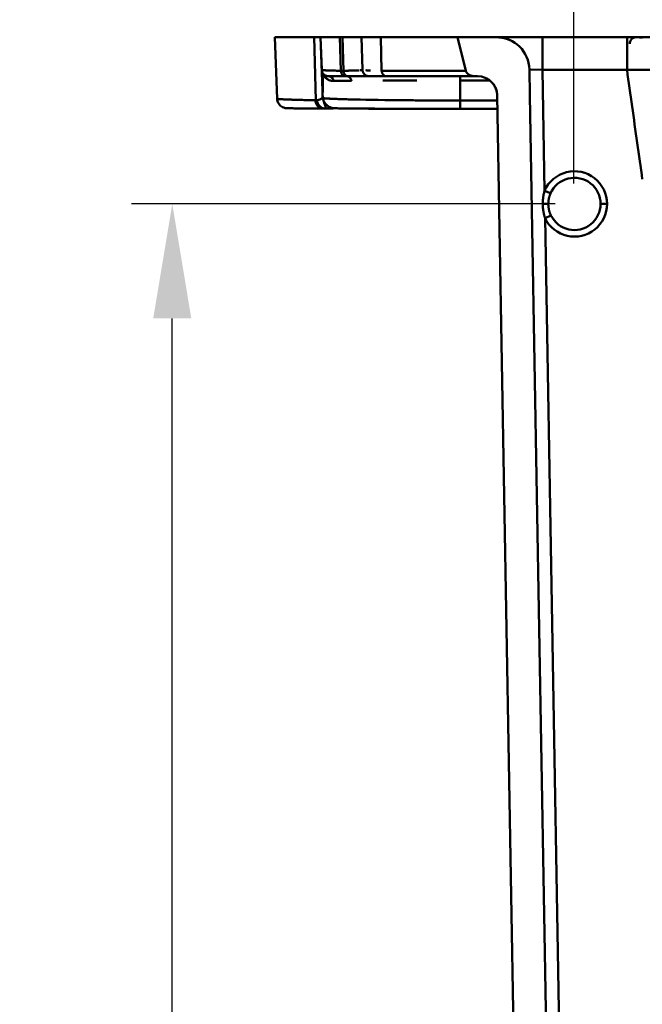
# Model space of a CAD drawing. Extents: x -75 to 4280, y -75 to 3045.
# Drawn here: x 866 to 961, y 579 to 730 of the extents above; entities that cross this region are included whole.
import ezdxf

# ---------------------------------------------------------------- set-up
doc = ezdxf.new("R2010")
doc.units = 0
doc.header["$LTSCALE"] = 5
doc.header["$MEASUREMENT"] = 0
doc.layers.get('DEFPOINTS').update_dxf_attribs({"linetype": 'CONTINUOUS'})
doc.layers.add('BEMASS', color=3, linetype='CONTINUOUS')
doc.layers.add('Sichtbar (ISO)', color=7, linetype='CONTINUOUS', lineweight=50)
doc.styles.add('BEMSTIL', font='simplex.shx', dxfattribs={"width": 0.8})
doc.dimstyles.new('BEMASS$0', dxfattribs={"dimscale": 2, "dimtxt": 3.5, "dimasz": 3.5, "dimexe": 1.25, "dimexo": 0.625, "dimtad": 1, "dimlfac": 2, "dimtxsty": 'BEMSTIL', "dimcen": 3, "dimclrd": 3, "dimclre": 3, "dimclrt": 3, "dimadec": 0, "dimazin": 0, "dimtfac": 0.875, "dimtmove": 0, "dimatfit": 3, "dimfxl": 1, "dimtolj": 1, "dimlwd": -1, "dimlwe": -1, "dimarcsym": 0})

# ---------------------------------------------------------------- blocks, each defined once
blk = doc.blocks.new('*D6')
at = {"layer": 'BEMASS', "color": 3, "ltscale": 2, "transparency": 16777216}
for p, q in [((947.64, 701.37), (882.8, 701.37)), ((889.05, 320.87), (889.05, 683.87)), ((952.81, 303.37), (882.8, 303.37))]:
    blk.add_line(p, q, dxfattribs=at)
for points in [[(886.13, 683.87), (891.96, 683.87), (889.05, 701.37)], [(886.13, 320.87), (891.96, 320.87), (889.05, 303.37)]]:
    blk.add_solid(points, dxfattribs=at)
at = {"layer": 'DEFPOINTS', "color": 0, "ltscale": 2, "transparency": 16777216}
for p in [(889.05, 701.37), (950.77, 701.37), (955.94, 303.37)]:
    blk.add_point(p, dxfattribs=at)
at = {"layer": 'BEMASS', "color": 3, "ltscale": 2, "transparency": 16777216, "insert": (877.17, 502.37), "char_height": 17.5, "attachment_point": 5, "rotation": 90, "style": 'BEMSTIL'}
blk.add_mtext('\\A1;398', dxfattribs=at)
blk = doc.blocks.new('*D24')
at = {"layer": 'BEMASS', "color": 3, "ltscale": 2, "transparency": 16777216}
for p, q in [((950.54, 704.5), (950.54, 797.1)), ((1995.46, 704.5), (1995.46, 797.1)), ((1977.96, 790.85), (968.04, 790.85))]:
    blk.add_line(p, q, dxfattribs=at)
for points in [[(968.04, 793.77), (968.04, 787.94), (950.54, 790.85)], [(1977.96, 793.77), (1977.96, 787.94), (1995.46, 790.85)]]:
    blk.add_solid(points, dxfattribs=at)
at = {"layer": 'DEFPOINTS', "color": 0, "ltscale": 2, "transparency": 16777216}
for p in [(950.54, 790.85), (950.54, 701.37), (1995.46, 701.37)]:
    blk.add_point(p, dxfattribs=at)
at = {"layer": 'BEMASS', "color": 3, "ltscale": 2, "transparency": 16777216, "insert": (1473, 807.31), "char_height": 17.5, "attachment_point": 5, "style": 'BEMSTIL'}
blk.add_mtext('\\A1;1030,6 Mitte/Mitte Bohrung', dxfattribs=at)

msp = doc.modelspace()

# ---------------------------------------------------------------- linework, layer by layer
at = {"layer": 'Sichtbar (ISO)'}
for p, q in [((904.753, 726.874), (910.745, 726.874)), ((905.087, 717.475), (904.753, 726.874)), ((911.753, 726.874), (910.745, 726.874)), ((910.745, 726.874), (911.014, 717.239)), ((910.745, 726.874), (911.753, 726.874)), ((911.014, 717.239), (910.745, 726.874)), ((911.754, 726.874), (911.753, 726.874)), ((911.753, 726.874), (912.043, 718.716)), ((911.755, 726.874), (911.754, 726.874)), ((914.716, 726.874), (911.755, 726.874)), ((911.932, 721.884), (911.755, 726.874)), ((911.755, 726.874), (914.716, 726.874)), ((915.108, 726.874), (914.716, 726.874)), ((914.716, 726.874), (914.844, 721.749)), ((914.844, 721.749), (914.716, 726.874)), ((914.716, 726.874), (915.108, 726.874)), ((918.005, 726.874), (915.108, 726.874)), ((915.108, 726.874), (915.236, 721.749)), ((915.236, 721.749), (915.108, 726.874)), ((915.108, 726.874), (918.005, 726.874)), ((920.966, 726.874), (918.005, 726.874)), ((918.005, 726.874), (918.182, 721.884)), ((918.182, 721.884), (918.005, 726.874)), ((918.005, 726.874), (920.966, 726.874)), ((932.709, 726.874), (920.966, 726.874)), ((920.966, 726.874), (921.094, 721.749)), ((921.094, 721.749), (920.966, 726.874)), ((920.966, 726.874), (932.709, 726.874)), ((938.72, 726.874), (932.709, 726.874)), ((933.967, 721.749), (932.709, 726.874)), ((932.709, 726.874), (938.72, 726.874)), ((932.709, 726.874), (933.967, 721.749)), ((938.72, 726.874), (945.721, 726.874)), ((945.721, 721.874), (945.721, 726.874)), ((945.721, 726.874), (958.665, 726.874)), ((958.665, 726.874), (945.721, 726.874)), ((945.721, 726.874), (945.721, 721.874)), ((958.665, 726.874), (958.665, 725.974)), ((959.083, 726.874), (958.665, 726.874)), ((958.665, 726.874), (958.666, 726.874)), ((959.619, 726.874), (959.21, 726.874)), ((960.065, 726.874), (959.934, 726.874)), ((960.007, 726.874), (960.065, 726.874)), ((960.043, 726.874), (960.057, 726.874)), ((960.044, 726.874), (960.057, 726.874)), ((960.058, 726.874), (960.045, 726.874)), ((960.065, 726.874), (960.065, 726.874)), ((960.065, 726.874), (960.098, 726.874)), ((965.379, 726.874), (960.098, 726.874)), ((911.786, 725.984), (911.785, 725.984)), ((911.828, 724.764), (911.83, 724.764)), ((911.861, 723.874), (911.863, 723.874)), ((958.665, 724.51), (958.665, 721.874)), ((915.236, 721.749), (914.844, 721.749)), ((914.844, 721.749), (915.236, 721.749)), ((921.094, 721.749), (933.967, 721.749)), ((933.967, 721.749), (921.094, 721.749)), ((943.72, 721.962), (943.789, 717.971)), ((945.721, 721.874), (943.72, 721.962)), ((943.72, 721.962), (945.721, 721.874)), ((946.044, 703.404), (945.721, 721.874)), ((945.721, 721.874), (958.665, 721.874)), ((958.665, 721.874), (945.721, 721.874)), ((945.721, 721.874), (946.044, 703.404)), ((958.665, 721.874), (964.612, 721.874)), ((959.277, 721.871), (959.277, 721.871)), ((912.931, 720.92), (915.541, 720.92)), ((915.541, 720.92), (912.931, 720.92)), ((915.482, 721.163), (915.482, 721.162)), ((915.541, 720.92), (915.933, 720.92)), ((915.933, 720.92), (915.541, 720.92)), ((919.181, 720.92), (915.933, 720.92)), ((916.168, 720.765), (916.168, 720.765)), ((919.181, 720.92), (921.791, 720.92)), ((921.791, 720.92), (919.181, 720.92)), ((921.791, 720.92), (935.36, 720.92)), ((935.36, 720.92), (921.791, 720.92)), ((933.113, 720.278), (933.113, 720.92)), ((933.113, 720.92), (933.113, 720.278)), ((933.113, 720.278), (933.113, 717.203)), ((933.113, 717.203), (933.113, 720.278)), ((935.36, 720.92), (935.789, 720.92)), ((935.789, 720.92), (935.36, 720.92)), ((912.001, 719.92), (912.088, 719.92)), ((912.11, 719.017), (912.032, 719.018)), ((911.014, 717.239), (910.949, 717.24)), ((910.949, 717.24), (911.014, 717.239)), ((912.096, 717.556), (912.061, 717.75)), ((912.099, 717.777), (912.098, 717.777)), ((914.073, 717.44), (914.073, 717.44)), ((933.113, 717.203), (933.113, 715.92)), ((933.113, 715.922), (933.113, 717.203)), ((938.789, 717.972), (938.788, 717.972)), ((938.788, 717.972), (938.788, 717.972)), ((938.788, 717.972), (942.594, 499.951)), ((938.788, 717.972), (938.788, 717.972)), ((938.788, 717.972), (938.789, 717.972)), ((942.594, 499.951), (938.789, 717.972)), ((943.789, 717.971), (947.595, 499.946)), ((912.134, 715.97), (912.159, 715.97)), ((912.346, 715.973), (912.359, 715.972)), ((912.359, 715.972), (912.346, 715.973)), ((912.359, 715.972), (912.359, 715.972)), ((919.113, 715.92), (919.113, 715.959)), ((919.113, 715.92), (924.271, 715.92)), ((924.271, 715.934), (924.271, 715.92)), ((924.271, 715.92), (924.271, 715.934)), ((924.271, 715.92), (926.113, 715.92)), ((926.113, 715.929), (926.113, 715.92)), ((926.113, 715.92), (926.113, 715.929)), ((926.113, 715.92), (938.824, 715.92)), ((946.044, 703.404), (946.958, 702.998)), ((946.958, 702.998), (946.044, 703.404)), ((946.958, 702.998), (946.958, 702.998)), ((955.613, 701.374), (954.613, 701.374)), ((954.613, 701.374), (955.613, 701.374)), ((947.017, 699.624), (946.117, 699.186)), ((946.117, 699.186), (947.017, 699.624)), ((952.94, 308.321), (946.117, 699.186)), ((946.117, 699.186), (952.94, 308.321)), ((947.017, 699.624), (947.017, 699.624))]:
    msp.add_line(p, q, dxfattribs=at)
at = {"layer": 'Sichtbar (ISO)', "flags": 128}
for points in [[(940.874, 726.387), (940.79, 726.426), (940.705, 726.464), (940.619, 726.5), (940.533, 726.534), (940.447, 726.567), (940.359, 726.598), (940.271, 726.628), (940.183, 726.656), (940.094, 726.682), (940.005, 726.707), (939.915, 726.73), (939.824, 726.751), (939.734, 726.771), (939.643, 726.789), (939.551, 726.805), (939.46, 726.819), (939.368, 726.832), (939.276, 726.843), (939.184, 726.853), (939.091, 726.861), (938.999, 726.867), (938.906, 726.871), (938.813, 726.873), (938.72, 726.874)], [(958.665, 722.22), (958.666, 722.531), (958.666, 722.84), (958.666, 723.145), (958.666, 723.445), (958.665, 723.738), (958.665, 724.025), (958.665, 724.303), (958.665, 724.571), (958.665, 724.829), (958.665, 725.076), (958.665, 725.31), (958.665, 725.53), (958.665, 725.736), (958.665, 725.927), (958.665, 726.102), (958.665, 726.261), (958.666, 726.402), (958.666, 726.526), (958.666, 726.632), (958.666, 726.719), (958.666, 726.787), (958.665, 726.835), (958.666, 726.865), (958.665, 726.874)], [(958.666, 726.874), (958.74, 726.874), (958.762, 726.874), (958.723, 726.874), (958.665, 726.874)], [(958.665, 726.874), (958.712, 726.874), (958.742, 726.874), (958.769, 726.874), (958.821, 726.874), (958.908, 726.874), (959.059, 726.874), (959.425, 726.874), (959.76, 726.874), (959.914, 726.874), (959.989, 726.874), (960.013, 726.874), (960.007, 726.874)], [(960.058, 726.874), (960.086, 726.874), (960.093, 726.874), (960.093, 726.874), (960.09, 726.874), (960.073, 726.874), (960.028, 726.872), (959.845, 726.842), (959.671, 726.78), (959.511, 726.686), (959.371, 726.564), (959.256, 726.418), (959.17, 726.254), (959.116, 726.077), (959.096, 725.892)], [(960.337, 726.872), (960.326, 726.872), (960.314, 726.872), (960.303, 726.872), (960.292, 726.873), (960.28, 726.873), (960.269, 726.873), (960.258, 726.873), (960.246, 726.873), (960.235, 726.873), (960.224, 726.873), (960.212, 726.874), (960.201, 726.874), (960.19, 726.874), (960.178, 726.874), (960.167, 726.874), (960.156, 726.874), (960.144, 726.874), (960.133, 726.874), (960.122, 726.874), (960.111, 726.874), (960.099, 726.874), (960.088, 726.874), (960.077, 726.874), (960.065, 726.874)], [(960.065, 726.874), (960.091, 726.874), (960.117, 726.874), (960.143, 726.874), (960.168, 726.874), (960.194, 726.874), (960.22, 726.873), (960.246, 726.873), (960.271, 726.873), (960.297, 726.873), (960.323, 726.872), (960.349, 726.872), (960.374, 726.871), (960.4, 726.871), (960.426, 726.87), (960.451, 726.869), (960.477, 726.869), (960.503, 726.868), (960.528, 726.867), (960.554, 726.867), (960.58, 726.866), (960.605, 726.865), (960.631, 726.864), (960.657, 726.863), (960.682, 726.862)], [(960.682, 726.862), (961.035, 726.843)], [(911.932, 721.884), (911.938, 721.878), (911.954, 721.872), (911.981, 721.865), (912.018, 721.859), (912.066, 721.853), (912.124, 721.846), (912.193, 721.84), (912.273, 721.834), (912.362, 721.828), (912.462, 721.822), (912.571, 721.816), (912.691, 721.81), (912.82, 721.805), (912.959, 721.799), (913.108, 721.793), (913.266, 721.788), (913.433, 721.783), (913.609, 721.777), (913.794, 721.772), (913.988, 721.767), (914.19, 721.763), (914.4, 721.758), (914.618, 721.753), (914.844, 721.749)], [(912.931, 720.92), (912.868, 720.922), (912.804, 720.928), (912.741, 720.938), (912.678, 720.952), (912.617, 720.971), (912.557, 720.993), (912.499, 721.018), (912.442, 721.048), (912.387, 721.081), (912.335, 721.118), (912.285, 721.157), (912.237, 721.2), (912.193, 721.246), (912.151, 721.295), (912.113, 721.346), (912.078, 721.399), (912.046, 721.455), (912.018, 721.513), (911.994, 721.572), (911.974, 721.633), (911.957, 721.694), (911.945, 721.757), (911.936, 721.821), (911.932, 721.884)], [(915.541, 720.92), (915.5, 720.922), (915.459, 720.927), (915.418, 720.935), (915.377, 720.947), (915.337, 720.962), (915.298, 720.981), (915.26, 721.002), (915.223, 721.027), (915.187, 721.055), (915.152, 721.085), (915.118, 721.119), (915.086, 721.155), (915.055, 721.193), (915.026, 721.235), (914.999, 721.278), (914.973, 721.324), (914.95, 721.372), (914.928, 721.421), (914.908, 721.473), (914.891, 721.526), (914.876, 721.58), (914.863, 721.635), (914.852, 721.692), (914.844, 721.749)], [(914.844, 721.749), (914.853, 721.692), (914.863, 721.636), (914.877, 721.581), (914.892, 721.528), (914.91, 721.476), (914.93, 721.426), (914.953, 721.377), (914.977, 721.33), (915.002, 721.285), (915.03, 721.242), (915.059, 721.201), (915.09, 721.162), (915.122, 721.126), (915.156, 721.092), (915.19, 721.061), (915.226, 721.033), (915.263, 721.007), (915.301, 720.985), (915.339, 720.965), (915.379, 720.949), (915.419, 720.937), (915.459, 720.927), (915.5, 720.922), (915.541, 720.92)], [(915.236, 721.749), (915.366, 721.751), (915.493, 721.754), (915.618, 721.756), (915.74, 721.759), (915.859, 721.762), (915.976, 721.764), (916.091, 721.767), (916.202, 721.77), (916.311, 721.773), (916.417, 721.775), (916.52, 721.778), (916.621, 721.781), (916.718, 721.784), (916.813, 721.787), (916.904, 721.79), (916.993, 721.793), (917.079, 721.796), (917.161, 721.8), (917.241, 721.803), (917.318, 721.806), (917.391, 721.809), (917.461, 721.812), (917.528, 721.816), (917.592, 721.819)], [(915.933, 720.92), (915.892, 720.922), (915.851, 720.927), (915.81, 720.935), (915.77, 720.947), (915.73, 720.962), (915.691, 720.98), (915.652, 721.002), (915.615, 721.027), (915.579, 721.054), (915.544, 721.085), (915.51, 721.118), (915.478, 721.155), (915.447, 721.194), (915.418, 721.235), (915.391, 721.278), (915.365, 721.324), (915.341, 721.372), (915.32, 721.422), (915.3, 721.473), (915.283, 721.526), (915.268, 721.58), (915.255, 721.635), (915.245, 721.692), (915.236, 721.749)], [(918.138, 721.866), (918.13, 721.865), (918.121, 721.863), (918.111, 721.861), (918.1, 721.86), (918.089, 721.858), (918.077, 721.856), (918.064, 721.855), (918.051, 721.853), (918.037, 721.851), (918.022, 721.85), (918.006, 721.848), (917.99, 721.846), (917.972, 721.845), (917.955, 721.843), (917.936, 721.842), (917.917, 721.84), (917.897, 721.838), (917.876, 721.837), (917.855, 721.835), (917.832, 721.834), (917.81, 721.832), (917.786, 721.83), (917.762, 721.829), (917.737, 721.827)], [(918.138, 721.866), (918.142, 721.867), (918.145, 721.868), (918.149, 721.868), (918.152, 721.869), (918.155, 721.87), (918.158, 721.871), (918.16, 721.871), (918.163, 721.872), (918.165, 721.873), (918.167, 721.874), (918.169, 721.874), (918.171, 721.875), (918.173, 721.876), (918.175, 721.877), (918.176, 721.878), (918.177, 721.878), (918.179, 721.879), (918.18, 721.88), (918.18, 721.881), (918.181, 721.881), (918.182, 721.882), (918.182, 721.883), (918.182, 721.884), (918.182, 721.884)], [(919.181, 720.92), (919.118, 720.922), (919.054, 720.928), (918.991, 720.938), (918.928, 720.952), (918.867, 720.971), (918.807, 720.993), (918.749, 721.018), (918.692, 721.048), (918.637, 721.081), (918.585, 721.118), (918.535, 721.157), (918.487, 721.2), (918.443, 721.246), (918.401, 721.295), (918.363, 721.346), (918.328, 721.399), (918.296, 721.455), (918.268, 721.513), (918.244, 721.572), (918.224, 721.633), (918.207, 721.694), (918.195, 721.757), (918.186, 721.821), (918.182, 721.884)], [(918.682, 721.824), (918.705, 721.822), (918.729, 721.821), (918.753, 721.82), (918.778, 721.818), (918.803, 721.817), (918.829, 721.816), (918.855, 721.814), (918.882, 721.813), (918.909, 721.812), (918.936, 721.811), (918.965, 721.809), (918.993, 721.808), (919.022, 721.807), (919.052, 721.805), (919.082, 721.804), (919.113, 721.803), (919.144, 721.802), (919.175, 721.8), (919.207, 721.799), (919.24, 721.798), (919.273, 721.797), (919.307, 721.795), (919.34, 721.794), (919.375, 721.793)], [(921.791, 720.92), (921.75, 720.922), (921.709, 720.927), (921.668, 720.935), (921.627, 720.947), (921.587, 720.962), (921.548, 720.981), (921.51, 721.002), (921.473, 721.027), (921.437, 721.055), (921.402, 721.085), (921.368, 721.119), (921.336, 721.155), (921.305, 721.193), (921.276, 721.235), (921.249, 721.278), (921.223, 721.324), (921.2, 721.372), (921.178, 721.421), (921.158, 721.473), (921.141, 721.526), (921.126, 721.58), (921.113, 721.635), (921.102, 721.692), (921.094, 721.749)], [(921.094, 721.749), (921.103, 721.692), (921.113, 721.636), (921.127, 721.581), (921.142, 721.528), (921.16, 721.476), (921.18, 721.426), (921.203, 721.377), (921.227, 721.33), (921.252, 721.285), (921.28, 721.242), (921.309, 721.201), (921.34, 721.162), (921.372, 721.126), (921.406, 721.092), (921.44, 721.061), (921.476, 721.033), (921.513, 721.007), (921.551, 720.985), (921.589, 720.965), (921.629, 720.949), (921.669, 720.937), (921.709, 720.927), (921.75, 720.922), (921.791, 720.92)], [(935.36, 720.92), (935.288, 720.921), (935.216, 720.925), (935.144, 720.932), (935.072, 720.941), (935, 720.953), (934.93, 720.967), (934.859, 720.985), (934.79, 721.005), (934.721, 721.028), (934.654, 721.054), (934.587, 721.083), (934.522, 721.114), (934.459, 721.149), (934.397, 721.188), (934.338, 721.229), (934.281, 721.274), (934.227, 721.322), (934.176, 721.373), (934.129, 721.428), (934.086, 721.487), (934.047, 721.548), (934.015, 721.612), (933.987, 721.68), (933.967, 721.749)], [(961.143, 721.874), (960.896, 721.874), (960.648, 721.875), (960.4, 721.875), (960.153, 721.875), (959.905, 721.875), (959.657, 721.875), (959.409, 721.875), (959.161, 721.874), (958.913, 721.874), (958.665, 721.874)], [(958.665, 721.874), (958.763, 721.178), (958.86, 720.482), (958.957, 719.786), (959.055, 719.09), (959.152, 718.394), (959.25, 717.697), (959.347, 717.001), (959.444, 716.304), (959.542, 715.608), (959.639, 714.911), (959.737, 714.215), (959.834, 713.518), (959.932, 712.821), (960.03, 712.124), (960.127, 711.427), (960.225, 710.73), (960.322, 710.033), (960.42, 709.335), (960.518, 708.638), (960.615, 707.941), (960.713, 707.243), (960.811, 706.545), (960.909, 705.848), (961.007, 705.15)], [(961.007, 705.15), (960.909, 705.848), (960.811, 706.545), (960.713, 707.243), (960.615, 707.941), (960.518, 708.638), (960.42, 709.335), (960.322, 710.033), (960.225, 710.73), (960.127, 711.427), (960.03, 712.124), (959.932, 712.821), (959.834, 713.518), (959.737, 714.215), (959.639, 714.911), (959.542, 715.608), (959.444, 716.304), (959.347, 717.001), (959.25, 717.697), (959.152, 718.394), (959.055, 719.09), (958.957, 719.786), (958.86, 720.482), (958.763, 721.178), (958.665, 721.874)], [(912.031, 721.485), (912.046, 721.455), (912.061, 721.427), (912.077, 721.4), (912.092, 721.375), (912.108, 721.351), (912.123, 721.329), (912.139, 721.308), (912.155, 721.288), (912.171, 721.27), (912.187, 721.252), (912.203, 721.235), (912.219, 721.218), (912.235, 721.202), (912.251, 721.187), (912.267, 721.172), (912.284, 721.158), (912.3, 721.144), (912.316, 721.131), (912.333, 721.119), (912.349, 721.106), (912.366, 721.095), (912.383, 721.084), (912.4, 721.073), (912.416, 721.063)], [(912.124, 718.435), (912.121, 718.55), (912.119, 718.666), (912.116, 718.783), (912.113, 718.9), (912.11, 719.017), (912.107, 719.134), (912.104, 719.251), (912.102, 719.369), (912.099, 719.488), (912.096, 719.606), (912.093, 719.725), (912.09, 719.844), (912.087, 719.963), (912.084, 720.082), (912.081, 720.202), (912.078, 720.321), (912.075, 720.441), (912.072, 720.562), (912.069, 720.682), (912.066, 720.803), (912.063, 720.923), (912.06, 721.044), (912.057, 721.165), (912.054, 721.286)], [(912.054, 721.286), (912.119, 721.16), (912.185, 721.051), (912.252, 720.954), (912.319, 720.868), (912.386, 720.791), (912.454, 720.721), (912.523, 720.657), (912.592, 720.598), (912.661, 720.545), (912.732, 720.496), (912.802, 720.451), (912.874, 720.41), (912.946, 720.372), (913.019, 720.339), (913.092, 720.308), (913.166, 720.282), (913.241, 720.258), (913.316, 720.238), (913.392, 720.221), (913.469, 720.207), (913.546, 720.197), (913.624, 720.19), (913.702, 720.186), (913.781, 720.185)], [(913.781, 720.185), (913.702, 720.186), (913.624, 720.19), (913.546, 720.197), (913.469, 720.207), (913.392, 720.221), (913.316, 720.238), (913.241, 720.258), (913.166, 720.282), (913.092, 720.308), (913.019, 720.339), (912.946, 720.372), (912.874, 720.41), (912.802, 720.451), (912.731, 720.496), (912.661, 720.545), (912.592, 720.598), (912.523, 720.657), (912.454, 720.721), (912.386, 720.791), (912.319, 720.869), (912.252, 720.954), (912.185, 721.051), (912.119, 721.16), (912.054, 721.286)], [(913.781, 720.185), (913.767, 720.237), (913.75, 720.288), (913.732, 720.338), (913.71, 720.387), (913.687, 720.434), (913.661, 720.48), (913.633, 720.524), (913.604, 720.566), (913.572, 720.607), (913.538, 720.645), (913.503, 720.681), (913.465, 720.715), (913.427, 720.747), (913.386, 720.776), (913.345, 720.803), (913.302, 720.827), (913.258, 720.848), (913.213, 720.867), (913.168, 720.883), (913.121, 720.896), (913.074, 720.907), (913.027, 720.914), (912.979, 720.918), (912.931, 720.92)], [(912.931, 720.92), (912.979, 720.918), (913.027, 720.913), (913.074, 720.905), (913.12, 720.895), (913.166, 720.881), (913.211, 720.864), (913.256, 720.845), (913.299, 720.822), (913.341, 720.798), (913.383, 720.771), (913.423, 720.741), (913.461, 720.71), (913.499, 720.676), (913.534, 720.64), (913.568, 720.602), (913.6, 720.562), (913.631, 720.52), (913.659, 720.477), (913.685, 720.432), (913.709, 720.385), (913.731, 720.337), (913.75, 720.288), (913.767, 720.237), (913.781, 720.185)], [(913.781, 720.185), (913.876, 720.187), (913.973, 720.188), (914.071, 720.19), (914.171, 720.191), (914.272, 720.193), (914.375, 720.194), (914.48, 720.195), (914.586, 720.197), (914.694, 720.198), (914.803, 720.2), (914.913, 720.201), (915.026, 720.202), (915.139, 720.204), (915.254, 720.205), (915.371, 720.206), (915.489, 720.208), (915.609, 720.209), (915.73, 720.21), (915.852, 720.211), (915.976, 720.213), (916.102, 720.214), (916.228, 720.215), (916.356, 720.217), (916.486, 720.218)], [(915.763, 720.92), (915.802, 720.918), (915.842, 720.914), (915.882, 720.906), (915.921, 720.896), (915.959, 720.883), (915.997, 720.867), (916.035, 720.848), (916.071, 720.828), (916.107, 720.804), (916.142, 720.778), (916.176, 720.75), (916.209, 720.72), (916.24, 720.688), (916.271, 720.654), (916.3, 720.617), (916.327, 720.579), (916.353, 720.539), (916.378, 720.498), (916.401, 720.455), (916.422, 720.41), (916.441, 720.364), (916.458, 720.316), (916.473, 720.268), (916.486, 720.218)], [(916.348, 720.555), (916.33, 720.583), (916.311, 720.609), (916.292, 720.635), (916.272, 720.66), (916.251, 720.684), (916.23, 720.707), (916.208, 720.729), (916.185, 720.75), (916.162, 720.77), (916.138, 720.788), (916.114, 720.806), (916.089, 720.822), (916.064, 720.837), (916.039, 720.851), (916.013, 720.864), (915.987, 720.875), (915.96, 720.885), (915.933, 720.894), (915.906, 720.902), (915.879, 720.908), (915.852, 720.913), (915.824, 720.917), (915.797, 720.919), (915.769, 720.92)], [(921.269, 720.251), (921.473, 720.252), (921.678, 720.253), (921.885, 720.254), (922.093, 720.255), (922.302, 720.256), (922.513, 720.257), (922.725, 720.258), (922.938, 720.259), (923.153, 720.26), (923.368, 720.26), (923.585, 720.261), (923.803, 720.262), (924.023, 720.263), (924.243, 720.264), (924.464, 720.264), (924.687, 720.265), (924.91, 720.266), (925.134, 720.267), (925.36, 720.267), (925.586, 720.268), (925.813, 720.269), (926.042, 720.269), (926.271, 720.27), (926.501, 720.27)], [(933.113, 720.278), (933.303, 720.278), (933.494, 720.278), (933.684, 720.278), (933.874, 720.278), (934.064, 720.278), (934.254, 720.278), (934.444, 720.278), (934.634, 720.278), (934.824, 720.278), (935.013, 720.278), (935.203, 720.278), (935.392, 720.277), (935.581, 720.277), (935.77, 720.277), (935.959, 720.277), (936.148, 720.277), (936.336, 720.277), (936.524, 720.276), (936.712, 720.276), (936.9, 720.276), (937.087, 720.276), (937.274, 720.275), (937.461, 720.275), (937.648, 720.275)], [(934.125, 721.432), (934.135, 721.419), (934.146, 721.406), (934.157, 721.393), (934.169, 721.381), (934.18, 721.368), (934.192, 721.356), (934.203, 721.344), (934.215, 721.333), (934.227, 721.321), (934.239, 721.31), (934.251, 721.299), (934.264, 721.288), (934.276, 721.277), (934.289, 721.267), (934.302, 721.257), (934.314, 721.247), (934.327, 721.237), (934.34, 721.227), (934.353, 721.218), (934.367, 721.208), (934.38, 721.199), (934.393, 721.19), (934.407, 721.181), (934.42, 721.173)], [(934.457, 721.151), (934.492, 721.131), (934.527, 721.112), (934.563, 721.094), (934.599, 721.077), (934.636, 721.061), (934.673, 721.046), (934.71, 721.032), (934.747, 721.019), (934.785, 721.007), (934.822, 720.995), (934.86, 720.985), (934.898, 720.975), (934.936, 720.966), (934.974, 720.958), (935.013, 720.951), (935.051, 720.944), (935.089, 720.938), (935.128, 720.933), (935.167, 720.929), (935.205, 720.926), (935.244, 720.923), (935.283, 720.921), (935.321, 720.92), (935.36, 720.92)], [(937.071, 720.623), (937.195, 720.56), (937.316, 720.492), (937.434, 720.419), (937.548, 720.341), (937.659, 720.257), (937.765, 720.169), (937.868, 720.076), (937.966, 719.978), (938.06, 719.876), (938.149, 719.77), (938.232, 719.66), (938.31, 719.545), (938.383, 719.427), (938.45, 719.305), (938.511, 719.181), (938.566, 719.053), (938.615, 718.924), (938.659, 718.792), (938.696, 718.658), (938.727, 718.523), (938.752, 718.387), (938.771, 718.249), (938.783, 718.111), (938.788, 717.972)], [(912.053, 717.984), (912.053, 718.012), (912.054, 718.04), (912.054, 718.068), (912.055, 718.097), (912.055, 718.126), (912.055, 718.155), (912.055, 718.185), (912.055, 718.215), (912.055, 718.245), (912.054, 718.275), (912.054, 718.306), (912.054, 718.337), (912.053, 718.368), (912.052, 718.399), (912.052, 718.43), (912.051, 718.461), (912.05, 718.493), (912.049, 718.524), (912.049, 718.556), (912.048, 718.588), (912.047, 718.619), (912.046, 718.651), (912.045, 718.684), (912.043, 718.716)], [(912.043, 718.716), (912.045, 718.684), (912.046, 718.652), (912.047, 718.62), (912.048, 718.588), (912.049, 718.556), (912.049, 718.524), (912.05, 718.493), (912.051, 718.461), (912.052, 718.43), (912.052, 718.399), (912.053, 718.368), (912.054, 718.337), (912.054, 718.306), (912.054, 718.275), (912.055, 718.245), (912.055, 718.215), (912.055, 718.185), (912.055, 718.156), (912.055, 718.126), (912.055, 718.097), (912.054, 718.068), (912.054, 718.04), (912.053, 718.012), (912.053, 717.984)], [(910.949, 717.24), (910.486, 717.249), (910.04, 717.258), (909.612, 717.267), (909.201, 717.276), (908.809, 717.285), (908.435, 717.295), (908.079, 717.304), (907.743, 717.314), (907.426, 717.324), (907.128, 717.334), (906.85, 717.343), (906.591, 717.353), (906.353, 717.364), (906.135, 717.374), (905.937, 717.384), (905.759, 717.394), (905.603, 717.404), (905.466, 717.414), (905.351, 717.424), (905.256, 717.435), (905.183, 717.445), (905.13, 717.455), (905.098, 717.465), (905.087, 717.475)], [(908.425, 715.996), (908.168, 715.998), (907.933, 716), (907.719, 716.002), (907.525, 716.004), (907.191, 716.008), (906.918, 716.013), (906.696, 716.019), (906.514, 716.028), (906.461, 716.032), (906.417, 716.037), (906.352, 716.046), (906.248, 716.066), (906.105, 716.107), (905.946, 716.172), (905.789, 716.258), (905.641, 716.364), (905.507, 716.487), (905.388, 716.626), (905.287, 716.778), (905.206, 716.942), (905.145, 717.114), (905.105, 717.293), (905.087, 717.475)], [(905.857, 717.389), (905.976, 717.382), (906.103, 717.375), (906.238, 717.369), (906.382, 717.362), (906.534, 717.356), (906.695, 717.35), (906.863, 717.343), (907.04, 717.337), (907.225, 717.33), (907.418, 717.324), (907.62, 717.318), (907.829, 717.311), (908.047, 717.305), (908.273, 717.299), (908.506, 717.293), (908.748, 717.287), (908.997, 717.281), (909.254, 717.275), (909.518, 717.269), (909.79, 717.263), (910.069, 717.257), (910.355, 717.252), (910.649, 717.246), (910.949, 717.24)], [(910.949, 717.24), (910.961, 717.156), (910.977, 717.072), (910.997, 716.99), (911.02, 716.909), (911.047, 716.83), (911.078, 716.753), (911.112, 716.679), (911.149, 716.607), (911.189, 716.538), (911.233, 716.472), (911.279, 716.41), (911.328, 716.351), (911.38, 716.295), (911.434, 716.244), (911.491, 716.196), (911.549, 716.153), (911.61, 716.114), (911.672, 716.079), (911.735, 716.049), (911.8, 716.024), (911.866, 716.003), (911.933, 715.988), (912, 715.977), (912.068, 715.971)], [(911.329, 716.35), (911.304, 716.379), (911.28, 716.409), (911.256, 716.44), (911.233, 716.472), (911.211, 716.504), (911.19, 716.537), (911.169, 716.572), (911.149, 716.606), (911.13, 716.642), (911.112, 716.678), (911.095, 716.715), (911.078, 716.753), (911.062, 716.791), (911.048, 716.83), (911.034, 716.869), (911.021, 716.909), (911.008, 716.949), (910.997, 716.989), (910.987, 717.03), (910.977, 717.072), (910.969, 717.114), (910.961, 717.156), (910.955, 717.198), (910.949, 717.24)], [(911.014, 717.239), (911.023, 717.24), (911.031, 717.24), (911.039, 717.241), (911.047, 717.241), (911.056, 717.242), (911.064, 717.242), (911.072, 717.243), (911.08, 717.244), (911.088, 717.244), (911.096, 717.245), (911.104, 717.245), (911.112, 717.246), (911.12, 717.246), (911.127, 717.247), (911.135, 717.248), (911.143, 717.248), (911.151, 717.249), (911.158, 717.249), (911.166, 717.25), (911.174, 717.251), (911.181, 717.251), (911.189, 717.252), (911.196, 717.253), (911.204, 717.253)], [(911.204, 717.253), (911.196, 717.253), (911.189, 717.252), (911.181, 717.251), (911.174, 717.251), (911.166, 717.25), (911.158, 717.249), (911.151, 717.249), (911.143, 717.248), (911.135, 717.248), (911.127, 717.247), (911.12, 717.246), (911.112, 717.246), (911.104, 717.245), (911.096, 717.245), (911.088, 717.244), (911.08, 717.244), (911.072, 717.243), (911.064, 717.242), (911.056, 717.242), (911.047, 717.241), (911.039, 717.241), (911.031, 717.24), (911.023, 717.24), (911.014, 717.239)], [(911.014, 717.239), (911.027, 717.155), (911.043, 717.071), (911.062, 716.989), (911.086, 716.908), (911.113, 716.829), (911.144, 716.752), (911.178, 716.678), (911.215, 716.606), (911.255, 716.537), (911.299, 716.472), (911.345, 716.409), (911.394, 716.35), (911.446, 716.295), (911.5, 716.243), (911.556, 716.196), (911.615, 716.153), (911.675, 716.114), (911.737, 716.079), (911.801, 716.049), (911.866, 716.024), (911.932, 716.003), (911.999, 715.987), (912.066, 715.976), (912.134, 715.97)], [(912.134, 715.97), (912.067, 715.977), (912, 715.988), (911.933, 716.005), (911.868, 716.026), (911.804, 716.052), (911.741, 716.083), (911.679, 716.119), (911.619, 716.158), (911.561, 716.202), (911.504, 716.25), (911.45, 716.301), (911.398, 716.356), (911.349, 716.415), (911.302, 716.477), (911.258, 716.542), (911.217, 716.61), (911.179, 716.68), (911.145, 716.754), (911.114, 716.83), (911.086, 716.908), (911.062, 716.989), (911.043, 717.071), (911.027, 717.155), (911.014, 717.239)], [(911.204, 717.253), (911.259, 717.261), (911.312, 717.27), (911.363, 717.28), (911.413, 717.29), (911.461, 717.301), (911.508, 717.313), (911.552, 717.326), (911.595, 717.339), (911.636, 717.354), (911.675, 717.369), (911.712, 717.385), (911.748, 717.402), (911.781, 717.419), (911.813, 717.438), (911.843, 717.458), (911.871, 717.478), (911.897, 717.5), (911.921, 717.523), (911.943, 717.547), (911.963, 717.573), (911.981, 717.6), (911.997, 717.629), (912.011, 717.66), (912.022, 717.692)], [(912.022, 717.692), (912.011, 717.66), (911.997, 717.629), (911.981, 717.6), (911.963, 717.573), (911.943, 717.547), (911.921, 717.523), (911.897, 717.5), (911.871, 717.478), (911.843, 717.458), (911.813, 717.438), (911.781, 717.419), (911.748, 717.402), (911.712, 717.385), (911.675, 717.369), (911.636, 717.354), (911.595, 717.339), (911.552, 717.326), (911.508, 717.313), (911.461, 717.301), (911.413, 717.29), (911.363, 717.28), (911.312, 717.27), (911.259, 717.261), (911.204, 717.253)], [(912.346, 715.973), (912.276, 715.982), (912.207, 715.996), (912.139, 716.014), (912.071, 716.037), (912.005, 716.065), (911.94, 716.097), (911.877, 716.133), (911.815, 716.173), (911.756, 716.218), (911.698, 716.266), (911.643, 716.318), (911.591, 716.374), (911.541, 716.433), (911.494, 716.495), (911.45, 716.561), (911.409, 716.629), (911.371, 716.7), (911.336, 716.774), (911.305, 716.85), (911.278, 716.927), (911.254, 717.007), (911.233, 717.088), (911.217, 717.17), (911.204, 717.253)], [(912.051, 717.576), (912.055, 717.566), (912.058, 717.555), (912.061, 717.545), (912.065, 717.535), (912.068, 717.526), (912.072, 717.516), (912.075, 717.507), (912.079, 717.498), (912.082, 717.488), (912.086, 717.48), (912.089, 717.471), (912.093, 717.462), (912.097, 717.454), (912.1, 717.445), (912.104, 717.437), (912.108, 717.429), (912.112, 717.421), (912.115, 717.413), (912.119, 717.405), (912.123, 717.398), (912.127, 717.39), (912.131, 717.383), (912.135, 717.375), (912.138, 717.368)], [(912.053, 717.984), (912.053, 717.979), (912.054, 717.974), (912.054, 717.969), (912.055, 717.964), (912.056, 717.958), (912.056, 717.953), (912.057, 717.948), (912.057, 717.943), (912.058, 717.938), (912.058, 717.932), (912.059, 717.927), (912.059, 717.922), (912.06, 717.917), (912.06, 717.912), (912.061, 717.907), (912.061, 717.901), (912.062, 717.896), (912.062, 717.891), (912.063, 717.886), (912.063, 717.881), (912.064, 717.876), (912.064, 717.87), (912.065, 717.865), (912.065, 717.86)], [(912.065, 717.86), (912.065, 717.855), (912.065, 717.85), (912.065, 717.846), (912.065, 717.841), (912.065, 717.836), (912.065, 717.832), (912.064, 717.827), (912.064, 717.822), (912.064, 717.818), (912.064, 717.813), (912.064, 717.808), (912.064, 717.804), (912.064, 717.799), (912.063, 717.794), (912.063, 717.79), (912.063, 717.785), (912.063, 717.781), (912.063, 717.776), (912.062, 717.772), (912.062, 717.767), (912.062, 717.763), (912.062, 717.758), (912.062, 717.754), (912.061, 717.75)], [(912.065, 717.86), (912.067, 717.855), (912.07, 717.849), (912.072, 717.844), (912.074, 717.838), (912.076, 717.833), (912.078, 717.827), (912.08, 717.822), (912.082, 717.816), (912.084, 717.811), (912.087, 717.805), (912.089, 717.8), (912.091, 717.794), (912.093, 717.789), (912.095, 717.783), (912.097, 717.778), (912.1, 717.772), (912.102, 717.767), (912.104, 717.761), (912.106, 717.756), (912.108, 717.75), (912.11, 717.745), (912.112, 717.739), (912.115, 717.734), (912.117, 717.728)], [(933.113, 717.203), (931.898, 717.204), (930.688, 717.206), (929.484, 717.209), (928.293, 717.214), (927.117, 717.22), (925.959, 717.228), (924.825, 717.237), (923.717, 717.247), (922.639, 717.258), (921.594, 717.271), (920.586, 717.285), (919.618, 717.3), (918.692, 717.317), (917.813, 717.334), (916.983, 717.352), (916.204, 717.372), (915.479, 717.392), (914.811, 717.414), (914.202, 717.436), (913.653, 717.458), (913.166, 717.482), (912.744, 717.506), (912.386, 717.531), (912.096, 717.556)], [(912.096, 717.556), (912.186, 717.547), (912.284, 717.539), (912.39, 717.53), (912.503, 717.522), (912.624, 717.514), (912.752, 717.506), (912.888, 717.498), (913.031, 717.489), (913.182, 717.481), (913.339, 717.474), (913.504, 717.466), (913.675, 717.458), (913.854, 717.45), (914.04, 717.442), (914.232, 717.435), (914.431, 717.427), (914.637, 717.42), (914.849, 717.413), (915.068, 717.405), (915.293, 717.398), (915.524, 717.391), (915.762, 717.384), (916.006, 717.377), (916.256, 717.371)], [(912.15, 717.329), (912.15, 717.33), (912.149, 717.332), (912.149, 717.334), (912.148, 717.335), (912.148, 717.337), (912.147, 717.339), (912.147, 717.34), (912.146, 717.342), (912.146, 717.344), (912.145, 717.345), (912.145, 717.347), (912.144, 717.349), (912.144, 717.35), (912.143, 717.352), (912.143, 717.353), (912.142, 717.355), (912.142, 717.357), (912.141, 717.358), (912.141, 717.36), (912.14, 717.362), (912.14, 717.363), (912.139, 717.365), (912.139, 717.366), (912.138, 717.368)], [(913.893, 716.013), (913.792, 716.019), (913.692, 716.03), (913.593, 716.047), (913.495, 716.069), (913.399, 716.096), (913.304, 716.127), (913.212, 716.164), (913.122, 716.205), (913.034, 716.251), (912.949, 716.3), (912.867, 716.354), (912.788, 716.411), (912.712, 716.472), (912.64, 716.537), (912.571, 716.605), (912.507, 716.676), (912.446, 716.749), (912.39, 716.826), (912.339, 716.905), (912.293, 716.987), (912.25, 717.07), (912.212, 717.155), (912.179, 717.241), (912.15, 717.329)], [(912.252, 716.984), (912.248, 716.997), (912.244, 717.009), (912.239, 717.022), (912.235, 717.035), (912.231, 717.048), (912.227, 717.061), (912.222, 717.074), (912.218, 717.088), (912.214, 717.101), (912.209, 717.115), (912.205, 717.129), (912.201, 717.143), (912.197, 717.158), (912.192, 717.172), (912.188, 717.187), (912.184, 717.202), (912.179, 717.217), (912.175, 717.232), (912.171, 717.248), (912.167, 717.263), (912.163, 717.279), (912.159, 717.295), (912.154, 717.311), (912.15, 717.327)], [(923.029, 717.254), (923.417, 717.25), (923.81, 717.246), (924.206, 717.242), (924.606, 717.239), (925.01, 717.235), (925.416, 717.232), (925.826, 717.229), (926.239, 717.226), (926.655, 717.223), (927.073, 717.221), (927.494, 717.218), (927.917, 717.216), (928.342, 717.214), (928.769, 717.212), (929.198, 717.21), (929.629, 717.209), (930.061, 717.208), (930.495, 717.206), (930.93, 717.205), (931.365, 717.205), (931.802, 717.204), (932.239, 717.204), (932.676, 717.203), (933.113, 717.203)], [(938.802, 717.218), (938.57, 717.217), (938.337, 717.215), (938.104, 717.214), (937.87, 717.213), (937.636, 717.212), (937.401, 717.211), (937.165, 717.211), (936.929, 717.21), (936.693, 717.209), (936.456, 717.208), (936.219, 717.207), (935.982, 717.207), (935.744, 717.206), (935.506, 717.206), (935.267, 717.205), (935.028, 717.205), (934.79, 717.204), (934.55, 717.204), (934.311, 717.204), (934.072, 717.204), (933.832, 717.203), (933.593, 717.203), (933.353, 717.203), (933.113, 717.203)], [(933.113, 717.203), (933.353, 717.203), (933.593, 717.203), (933.832, 717.203), (934.072, 717.204), (934.311, 717.204), (934.55, 717.204), (934.789, 717.204), (935.028, 717.205), (935.267, 717.205), (935.505, 717.206), (935.743, 717.206), (935.981, 717.207), (936.218, 717.208), (936.455, 717.208), (936.692, 717.209), (936.928, 717.21), (937.164, 717.211), (937.399, 717.212), (937.634, 717.212), (937.868, 717.213), (938.102, 717.214), (938.335, 717.216), (938.568, 717.217), (938.799, 717.218)], [(912.459, 715.967), (911.841, 715.971), (911.253, 715.974), (910.696, 715.978), (910.17, 715.982), (909.676, 715.985), (909.217, 715.989), (908.793, 715.992), (908.405, 715.996)], [(912.068, 715.971), (911.881, 715.972), (911.696, 715.973), (911.515, 715.974), (911.337, 715.975), (911.161, 715.976), (910.989, 715.977), (910.82, 715.978), (910.654, 715.979), (910.491, 715.98), (910.331, 715.981), (910.175, 715.982), (910.021, 715.983), (909.871, 715.984), (909.724, 715.985), (909.58, 715.986), (909.44, 715.987), (909.302, 715.988), (909.168, 715.989), (909.038, 715.99), (908.91, 715.991), (908.786, 715.992), (908.665, 715.994), (908.547, 715.995), (908.433, 715.996)], [(912.346, 715.973), (912.339, 715.973), (912.333, 715.973), (912.326, 715.972), (912.318, 715.972), (912.311, 715.972), (912.303, 715.971), (912.295, 715.971), (912.287, 715.971), (912.279, 715.971), (912.271, 715.971), (912.262, 715.971), (912.254, 715.971), (912.245, 715.97), (912.236, 715.97), (912.226, 715.97), (912.217, 715.97), (912.207, 715.97), (912.197, 715.97), (912.187, 715.97), (912.177, 715.97), (912.167, 715.97), (912.156, 715.97), (912.145, 715.97), (912.134, 715.97)], [(912.25, 716.986), (912.285, 716.886), (912.319, 716.797), (912.35, 716.715), (912.378, 716.641), (912.404, 716.573), (912.427, 716.51), (912.448, 716.453), (912.466, 716.4), (912.481, 716.351), (912.493, 716.306), (912.502, 716.264), (912.509, 716.225), (912.513, 716.189), (912.514, 716.156), (912.512, 716.126), (912.507, 716.099), (912.5, 716.074), (912.489, 716.052), (912.475, 716.033), (912.458, 716.016), (912.438, 716.002), (912.415, 715.99), (912.388, 715.98), (912.359, 715.972)], [(912.266, 717.038), (912.281, 717.008), (912.297, 716.979), (912.313, 716.95), (912.33, 716.921), (912.347, 716.892), (912.365, 716.863), (912.384, 716.835), (912.403, 716.807), (912.422, 716.78), (912.442, 716.752), (912.463, 716.726), (912.484, 716.699), (912.506, 716.673), (912.528, 716.647), (912.551, 716.621), (912.574, 716.596), (912.598, 716.571), (912.622, 716.547), (912.647, 716.523), (912.672, 716.499), (912.698, 716.476), (912.724, 716.454), (912.751, 716.432), (912.778, 716.41)], [(912.359, 715.972), (912.386, 715.979), (912.41, 715.988), (912.432, 715.999), (912.451, 716.012), (912.468, 716.027), (912.482, 716.044), (912.493, 716.063), (912.502, 716.084), (912.509, 716.107), (912.512, 716.133), (912.514, 716.161), (912.513, 716.191), (912.509, 716.223), (912.503, 716.259), (912.495, 716.297), (912.484, 716.338), (912.471, 716.382), (912.456, 716.429), (912.439, 716.48), (912.419, 716.534), (912.397, 716.594), (912.372, 716.657), (912.346, 716.727), (912.317, 716.802)], [(912.359, 715.972), (912.361, 715.972), (912.363, 715.972), (912.366, 715.972), (912.368, 715.971), (912.37, 715.971), (912.372, 715.971), (912.375, 715.971), (912.377, 715.971), (912.379, 715.97), (912.382, 715.97), (912.384, 715.97), (912.386, 715.97), (912.389, 715.97), (912.391, 715.97), (912.393, 715.97), (912.395, 715.969), (912.398, 715.969), (912.4, 715.969), (912.402, 715.969), (912.405, 715.969), (912.407, 715.969), (912.409, 715.969), (912.412, 715.969), (912.414, 715.968)], [(913.963, 716.011), (913.69, 716), (913.354, 715.989), (912.952, 715.978), (912.49, 715.968)], [(933.113, 715.92), (932.274, 715.92), (931.434, 715.92), (930.597, 715.921), (929.763, 715.922), (928.935, 715.923), (928.116, 715.924), (927.308, 715.926), (926.512, 715.928), (925.728, 715.93), (924.955, 715.932), (924.197, 715.935), (923.454, 715.937), (922.73, 715.94), (922.026, 715.943), (921.344, 715.946), (920.685, 715.95), (920.047, 715.953), (919.431, 715.957), (918.841, 715.96), (918.277, 715.964), (917.741, 715.968), (917.234, 715.972), (916.758, 715.976), (916.311, 715.98), (915.895, 715.984), (915.51, 715.988), (915.157, 715.993), (914.836, 715.997), (914.549, 716.001), (914.297, 716.005), (914.079, 716.009), (913.893, 716.013)], [(938.824, 715.925), (938.127, 715.924), (937.422, 715.923), (936.711, 715.922), (935.995, 715.921), (935.276, 715.921), (934.555, 715.92), (933.834, 715.92), (933.113, 715.92)], [(955.613, 701.374), (955.581, 701.941), (955.485, 702.499), (955.326, 703.044), (955.106, 703.567), (954.829, 704.061), (954.498, 704.521), (954.116, 704.941), (953.69, 705.315), (953.224, 705.638), (952.725, 705.907), (952.198, 706.117), (951.651, 706.266), (951.09, 706.352), (950.523, 706.373), (949.958, 706.331), (949.401, 706.225), (948.86, 706.056), (948.341, 705.827), (947.851, 705.541), (947.397, 705.202), (946.984, 704.813), (946.618, 704.38), (946.303, 703.908), (946.044, 703.404)], [(954.613, 701.374), (954.586, 701.827), (954.507, 702.273), (954.377, 702.707), (954.201, 703.125), (953.979, 703.52), (953.716, 703.89), (953.414, 704.227), (953.075, 704.527), (952.702, 704.786), (952.302, 705), (951.881, 705.168), (951.443, 705.287), (950.995, 705.355), (950.542, 705.369), (950.091, 705.333), (949.646, 705.247), (949.212, 705.113), (948.797, 704.932), (948.404, 704.706), (948.04, 704.436), (947.71, 704.126), (947.417, 703.779), (947.165, 703.402), (946.958, 702.998)], [(945.768, 701.377), (945.768, 701.463), (945.769, 701.549), (945.771, 701.635), (945.774, 701.721), (945.778, 701.807), (945.783, 701.893), (945.789, 701.979), (945.796, 702.065), (945.804, 702.15), (945.813, 702.236), (945.823, 702.321), (945.834, 702.406), (945.846, 702.491), (945.859, 702.575), (945.873, 702.66), (945.888, 702.744), (945.904, 702.827), (945.921, 702.911), (945.939, 702.994), (945.958, 703.077), (945.978, 703.159), (945.999, 703.241), (946.021, 703.323), (946.044, 703.404)], [(946.044, 703.404), (946.021, 703.323), (945.999, 703.241), (945.978, 703.159), (945.958, 703.077), (945.939, 702.994), (945.921, 702.911), (945.904, 702.827), (945.888, 702.744), (945.873, 702.66), (945.859, 702.575), (945.846, 702.491), (945.834, 702.406), (945.823, 702.321), (945.813, 702.236), (945.804, 702.15), (945.796, 702.065), (945.789, 701.979), (945.783, 701.893), (945.778, 701.807), (945.774, 701.721), (945.771, 701.635), (945.769, 701.549), (945.768, 701.463), (945.768, 701.377)], [(946.958, 702.998), (946.929, 702.933), (946.902, 702.868), (946.877, 702.802), (946.852, 702.736), (946.829, 702.669), (946.806, 702.603), (946.785, 702.536), (946.766, 702.469), (946.747, 702.401), (946.73, 702.334), (946.714, 702.266), (946.699, 702.198), (946.685, 702.13), (946.673, 702.062), (946.661, 701.993), (946.651, 701.925), (946.642, 701.856), (946.635, 701.788), (946.628, 701.719), (946.623, 701.65), (946.619, 701.581), (946.616, 701.512), (946.614, 701.443), (946.613, 701.374)], [(946.928, 702.93), (946.929, 702.933), (946.931, 702.936), (946.932, 702.939), (946.933, 702.942), (946.934, 702.944), (946.935, 702.947), (946.937, 702.95), (946.938, 702.953), (946.939, 702.956), (946.94, 702.959), (946.942, 702.961), (946.943, 702.964), (946.944, 702.967), (946.945, 702.97), (946.946, 702.973), (946.948, 702.976), (946.949, 702.978), (946.95, 702.981), (946.951, 702.984), (946.953, 702.987), (946.954, 702.99), (946.955, 702.992), (946.956, 702.995), (946.958, 702.998)], [(946.613, 701.374), (946.611, 701.374), (946.606, 701.375), (946.598, 701.375), (946.586, 701.375), (946.57, 701.375), (946.551, 701.375), (946.529, 701.375), (946.504, 701.376), (946.476, 701.376), (946.444, 701.376), (946.41, 701.376), (946.373, 701.376), (946.334, 701.376), (946.291, 701.376), (946.247, 701.376), (946.2, 701.377), (946.152, 701.377), (946.101, 701.377), (946.049, 701.377), (945.995, 701.377), (945.94, 701.377), (945.884, 701.377), (945.826, 701.377), (945.768, 701.377)], [(946.117, 699.186), (946.089, 699.273), (946.062, 699.361), (946.037, 699.449), (946.012, 699.538), (945.989, 699.627), (945.967, 699.717), (945.946, 699.807), (945.926, 699.897), (945.907, 699.988), (945.89, 700.079), (945.874, 700.17), (945.859, 700.262), (945.845, 700.354), (945.832, 700.446), (945.82, 700.539), (945.81, 700.631), (945.801, 700.724), (945.793, 700.817), (945.786, 700.91), (945.78, 701.004), (945.775, 701.097), (945.772, 701.19), (945.77, 701.284), (945.768, 701.377)], [(945.768, 701.377), (945.826, 701.377), (945.883, 701.377), (945.939, 701.377), (945.993, 701.377), (946.046, 701.377), (946.098, 701.377), (946.147, 701.377), (946.196, 701.377), (946.242, 701.376), (946.286, 701.376), (946.328, 701.376), (946.367, 701.376), (946.404, 701.376), (946.439, 701.376), (946.471, 701.376), (946.5, 701.376), (946.526, 701.375), (946.548, 701.375), (946.568, 701.375), (946.584, 701.375), (946.597, 701.375), (946.606, 701.375), (946.611, 701.374), (946.613, 701.374)], [(945.768, 701.377), (945.77, 701.284), (945.772, 701.19), (945.775, 701.097), (945.78, 701.004), (945.786, 700.91), (945.793, 700.817), (945.801, 700.724), (945.81, 700.632), (945.82, 700.539), (945.832, 700.446), (945.845, 700.354), (945.859, 700.262), (945.874, 700.171), (945.89, 700.079), (945.908, 699.988), (945.926, 699.897), (945.946, 699.807), (945.967, 699.717), (945.989, 699.627), (946.012, 699.538), (946.037, 699.449), (946.062, 699.361), (946.089, 699.273), (946.117, 699.186)], [(955.613, 701.374), (955.582, 700.815), (955.488, 700.263), (955.333, 699.725), (955.119, 699.208), (954.849, 698.718), (954.525, 698.261), (954.153, 697.843), (953.736, 697.469), (953.28, 697.145), (952.79, 696.873), (952.274, 696.658), (951.736, 696.502), (951.184, 696.407), (950.625, 696.374), (950.066, 696.404), (949.514, 696.497), (948.976, 696.65), (948.458, 696.863), (947.967, 697.132), (947.509, 697.454), (947.09, 697.826), (946.716, 698.242), (946.39, 698.697), (946.117, 699.186)], [(946.613, 701.374), (946.614, 701.3), (946.616, 701.225), (946.619, 701.15), (946.624, 701.076), (946.631, 701.001), (946.638, 700.927), (946.647, 700.852), (946.658, 700.778), (946.67, 700.704), (946.683, 700.63), (946.698, 700.556), (946.714, 700.483), (946.731, 700.41), (946.75, 700.337), (946.77, 700.264), (946.792, 700.191), (946.815, 700.119), (946.84, 700.047), (946.866, 699.976), (946.893, 699.905), (946.922, 699.834), (946.952, 699.763), (946.984, 699.693), (947.017, 699.624)], [(947.017, 699.624), (947.236, 699.234), (947.498, 698.872), (947.799, 698.541), (948.135, 698.245), (948.501, 697.987), (948.892, 697.77), (949.305, 697.597), (949.734, 697.472), (950.176, 697.398), (950.623, 697.375), (951.07, 697.401), (951.511, 697.476), (951.941, 697.602), (952.352, 697.777), (952.742, 697.996), (953.106, 698.257), (953.44, 698.555), (953.739, 698.888), (954, 699.251), (954.218, 699.642), (954.389, 700.055), (954.513, 700.486), (954.588, 700.927), (954.613, 701.374)], [(947.016, 699.624), (947.013, 699.632), (947.009, 699.64), (947.005, 699.648), (947.001, 699.656), (946.998, 699.663), (946.994, 699.671), (946.99, 699.679), (946.986, 699.687), (946.983, 699.695), (946.979, 699.703), (946.975, 699.711), (946.972, 699.719), (946.968, 699.727), (946.965, 699.735), (946.961, 699.743), (946.957, 699.751), (946.954, 699.759), (946.95, 699.767), (946.947, 699.775), (946.943, 699.783), (946.94, 699.791), (946.937, 699.799), (946.933, 699.807), (946.93, 699.815)]]:
    msp.add_lwpolyline(points, dxfattribs=at)
at = {"layer": 'Sichtbar (ISO)'}
for centre, radius in [((938.72, 721.874), 5), ((935.789, 717.92), 3)]:
    msp.add_arc(centre, radius, 1.00004, 89.99996, dxfattribs=at)
for centre, major_axis, ratio, start_param, end_param in [((934.138, 726.871), (25.96, 0.003), 0.0000091, 6.2273642, 6.3387399), ((911.13, 721.051), (0.901, 0.434), 0.5326958, 5.9194506, 6.2777318), ((913.545, 718.769), (-1.502, -0.054), 0.6232411, 6.2831041, 6.5909696), ((904.136, 717.075), (7.959, -0.616), 0.7528736, 0.1803213, 0.2050732), ((900.72, 714.194), (10.764, 6.108), 0.5871918, 5.9057911, 5.9312804), ((913.548, 718.062), (-1.5, 0.081), 0.797882, 0.1327497, 0.3498504), ((914.027, 717.978), (1.318, 1.515), 0.9588311, 2.4820098, 2.580691)]:
    msp.add_ellipse(centre, major_axis=major_axis, ratio=ratio, start_param=start_param, end_param=end_param, dxfattribs=at)

# ---------------------------------------------------------------- dimensions: what is measured, and where the dimension line sits
at = {"layer": 'BEMASS', "ltscale": 2}
dim = msp.add_linear_dim(base=(950.542, 790.854), p1=(1995.458, 701.374), p2=(950.542, 701.374), angle=180, text='1030,6 Mitte/Mitte Bohrung', dimstyle='BEMASS$0', override={"dimscale": 5, "dimlfac": 1, "dimtp": 1, "dimtm": 1, "dimtdec": 2, "dimtzin": 8}, dxfattribs=at)
dim.commit()
dim.dimension.update_dxf_attribs({"geometry": '*D24', "text_midpoint": (1473, 807.313)})
dim = msp.add_linear_dim(base=(889.047, 701.374), p1=(955.939, 303.373), p2=(950.769, 701.374), angle=270, dimstyle='BEMASS$0', override={"dimscale": 5, "dimlfac": 1, "dimtp": 2, "dimtm": 2, "dimtdec": 2, "dimtzin": 8}, dxfattribs=at)
dim.commit()
dim.dimension.update_dxf_attribs({"geometry": '*D6', "text_midpoint": (877.172, 502.374)})

doc.saveas('drawing.dxf')
